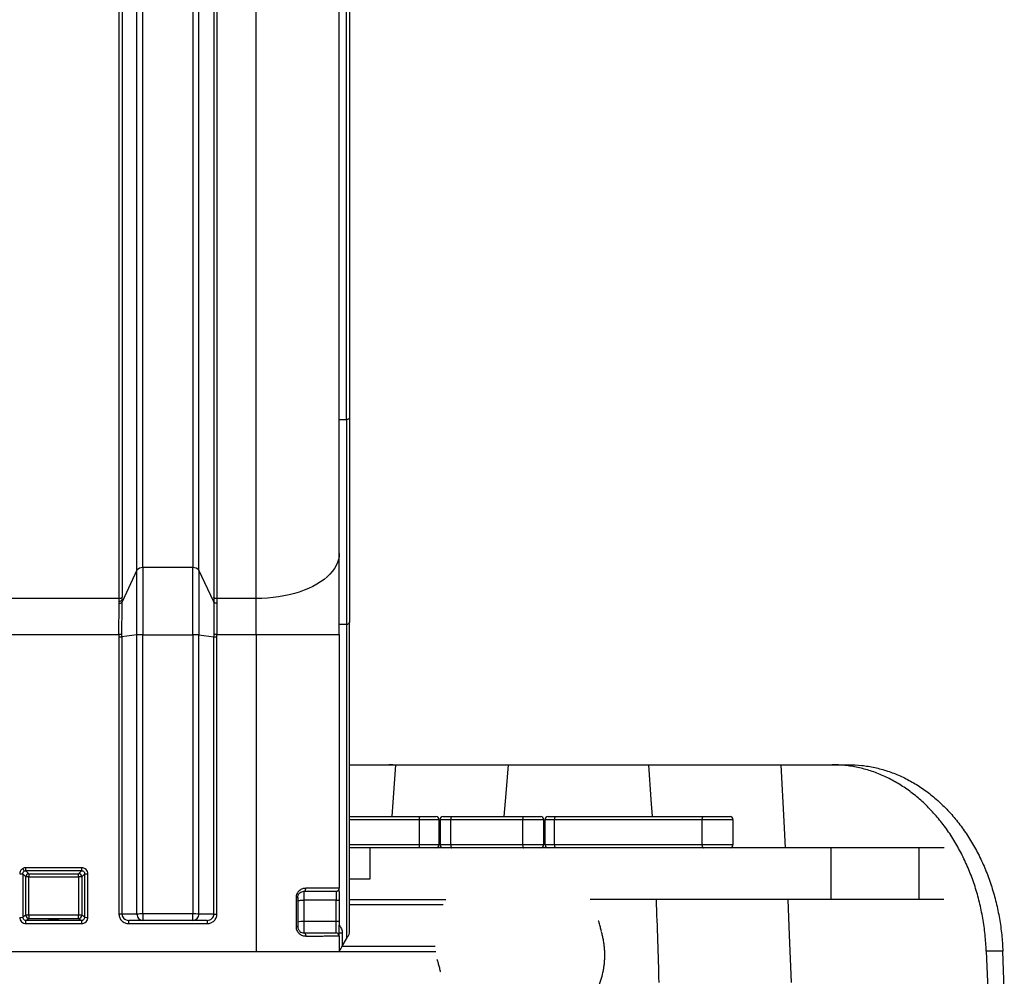
# Model space of a CAD drawing. Units: millimetres. Extents: x -12251.1 to -12202.6, y 20642.7 to 20661.
# Drawn here: x -12245.4 to -12244.5, y 20659.1 to 20660.1 of the extents above; entities that cross this region are included whole.
import ezdxf

# ---------------------------------------------------------------- set-up
doc = ezdxf.new("R2010")
doc.units = ezdxf.units.MM
doc.layers.get('0').update_dxf_attribs({"lineweight": 30})

msp = doc.modelspace()

# ---------------------------------------------------------------- linework, layer by layer
at = {"color": 7, "linetype": 'Continuous', "lineweight": 25}
for p, q in [((-12245.32272, 20659.53971), (-12245.32272, 20660.59056)), ((-12245.31692, 20659.54226), (-12245.31692, 20660.59311)), ((-12245.26882, 20660.59311), (-12245.26882, 20659.54226)), ((-12245.26303, 20659.53971), (-12245.26303, 20660.59056)), ((-12245.12087, 20659.68502), (-12245.12087, 20660.51434)), ((-12245.11787, 20660.51608), (-12245.11787, 20659.68674)), ((-12245.12787, 20659.55597), (-12245.12787, 20660.48825)), ((-12245.3399, 20659.5124), (-12245.3399, 20660.44468)), ((-12245.337, 20660.44595), (-12245.337, 20659.51368)), ((-12245.24875, 20660.44595), (-12245.24875, 20659.51368)), ((-12245.24585, 20660.44468), (-12245.24585, 20659.5124)), ((-12245.20787, 20659.5124), (-12245.20787, 20660.44468)), ((-12245.12787, 20659.68502), (-12245.12087, 20659.68502)), ((-12245.12087, 20659.68502), (-12245.12087, 20659.48734)), ((-12245.32272, 20659.53971), (-12245.33699, 20659.50915)), ((-12245.32272, 20659.47746), (-12245.32272, 20659.53971)), ((-12245.26882, 20659.54226), (-12245.31692, 20659.54226)), ((-12245.31692, 20659.54226), (-12245.31692, 20659.47762)), ((-12245.26882, 20659.47762), (-12245.26882, 20659.54226)), ((-12245.24875, 20659.50915), (-12245.26303, 20659.53971)), ((-12245.26303, 20659.53971), (-12245.26303, 20659.47746)), ((-12245.3399, 20659.5124), (-12245.46585, 20659.5124)), ((-12245.33988, 20659.51001), (-12245.3399, 20659.5124)), ((-12245.33989, 20659.50797), (-12245.33988, 20659.51001)), ((-12245.33698, 20659.51129), (-12245.337, 20659.51368)), ((-12245.33699, 20659.50915), (-12245.33698, 20659.51129)), ((-12245.24875, 20659.51368), (-12245.24875, 20659.50915)), ((-12245.20787, 20659.5124), (-12245.24585, 20659.5124)), ((-12245.24585, 20659.5124), (-12245.24585, 20659.50797)), ((-12245.20787, 20659.47789), (-12245.20787, 20659.5124)), ((-12245.12087, 20659.48734), (-12245.12787, 20659.48734)), ((-12245.12087, 20659.48734), (-12245.12087, 20659.18442)), ((-12245.4657, 20659.47789), (-12245.34004, 20659.47789)), ((-12245.34004, 20659.47789), (-12245.34005, 20659.4755)), ((-12245.33716, 20659.47558), (-12245.33714, 20659.47801)), ((-12245.32272, 20659.47746), (-12245.33716, 20659.47558)), ((-12245.32272, 20659.20835), (-12245.32272, 20659.47746)), ((-12245.31692, 20659.47762), (-12245.26882, 20659.47762)), ((-12245.31692, 20659.20851), (-12245.31692, 20659.47762)), ((-12245.26882, 20659.47762), (-12245.26882, 20659.20851)), ((-12245.26303, 20659.47746), (-12245.24859, 20659.47558)), ((-12245.26303, 20659.20835), (-12245.26303, 20659.47746)), ((-12245.2486, 20659.47801), (-12245.24859, 20659.47558)), ((-12245.2457, 20659.47789), (-12245.20787, 20659.47789)), ((-12245.24569, 20659.4755), (-12245.2457, 20659.47789)), ((-12245.20787, 20659.47789), (-12245.12787, 20659.47789)), ((-12245.20787, 20659.47789), (-12245.20787, 20659.1723)), ((-12245.12787, 20659.47789), (-12245.12787, 20659.2333)), ((-12245.34005, 20659.4755), (-12245.34005, 20659.20828)), ((-12245.33716, 20659.47558), (-12245.33716, 20659.20835)), ((-12245.24859, 20659.20835), (-12245.24859, 20659.47558)), ((-12245.24569, 20659.20828), (-12245.24569, 20659.4755)), ((-12245.11787, 20659.3523), (-12245.08015, 20659.3523)), ((-12245.08015, 20659.3523), (-12245.07345, 20659.3523)), ((-12245.07672, 20659.3023), (-12245.07345, 20659.3523)), ((-12245.07345, 20659.3523), (-12244.96477, 20659.3523)), ((-12244.96473, 20659.3523), (-12244.82984, 20659.3523)), ((-12244.8298, 20659.3523), (-12244.70237, 20659.3523)), ((-12244.70236, 20659.3523), (-12244.65306, 20659.3523)), ((-12244.65306, 20659.3523), (-12244.63705, 20659.3523)), ((-12245.11787, 20659.3023), (-12245.0501, 20659.3023)), ((-12245.05095, 20659.2993), (-12245.05095, 20659.2753)), ((-12245.03169, 20659.2993), (-12245.05095, 20659.2993)), ((-12245.0501, 20659.3023), (-12245.03469, 20659.3023)), ((-12245.03169, 20659.2753), (-12245.03169, 20659.2993)), ((-12245.02032, 20659.2993), (-12245.03069, 20659.2993)), ((-12245.03069, 20659.2993), (-12245.03069, 20659.2753)), ((-12245.02769, 20659.3023), (-12245.0194, 20659.3023)), ((-12244.95116, 20659.2993), (-12245.02032, 20659.2993)), ((-12245.02032, 20659.2753), (-12245.02032, 20659.2993)), ((-12245.0194, 20659.3023), (-12244.95007, 20659.3023)), ((-12244.95116, 20659.2993), (-12244.95116, 20659.2753)), ((-12244.93069, 20659.2993), (-12244.95116, 20659.2993)), ((-12244.95007, 20659.3023), (-12244.93369, 20659.3023)), ((-12244.93069, 20659.2753), (-12244.93069, 20659.2993)), ((-12244.92053, 20659.2993), (-12244.92969, 20659.2993)), ((-12244.92969, 20659.2993), (-12244.92969, 20659.2753)), ((-12244.92669, 20659.3023), (-12244.91936, 20659.3023)), ((-12244.77842, 20659.2993), (-12244.92053, 20659.2993)), ((-12244.92053, 20659.2753), (-12244.92053, 20659.2993)), ((-12244.91936, 20659.3023), (-12244.77691, 20659.3023)), ((-12244.77842, 20659.2993), (-12244.77842, 20659.2753)), ((-12244.77691, 20659.3023), (-12244.75134, 20659.3023)), ((-12244.74834, 20659.2753), (-12244.74834, 20659.2993)), ((-12245.0501, 20659.2723), (-12245.11787, 20659.2723)), ((-12245.09792, 20659.2423), (-12245.09792, 20659.2723)), ((-12245.05095, 20659.2753), (-12245.03169, 20659.2753)), ((-12245.03469, 20659.2723), (-12245.0501, 20659.2723)), ((-12245.02769, 20659.2723), (-12245.03469, 20659.2723)), ((-12245.03069, 20659.2753), (-12245.02032, 20659.2753)), ((-12245.0194, 20659.2723), (-12245.02769, 20659.2723)), ((-12245.02032, 20659.2753), (-12244.95116, 20659.2753)), ((-12244.95007, 20659.2723), (-12245.0194, 20659.2723)), ((-12244.95116, 20659.2753), (-12244.93069, 20659.2753)), ((-12244.93369, 20659.2723), (-12244.95007, 20659.2723)), ((-12244.92669, 20659.2723), (-12244.93369, 20659.2723)), ((-12244.92969, 20659.2753), (-12244.92053, 20659.2753)), ((-12244.91936, 20659.2723), (-12244.92669, 20659.2723)), ((-12244.92053, 20659.2753), (-12244.77842, 20659.2753)), ((-12244.87608, 20659.2723), (-12244.91936, 20659.2723)), ((-12244.65429, 20659.2723), (-12244.87608, 20659.2723)), ((-12244.65429, 20659.2723), (-12244.65429, 20659.2223)), ((-12244.56944, 20659.2723), (-12244.65429, 20659.2723)), ((-12244.56944, 20659.2723), (-12244.56944, 20659.2223)), ((-12244.54512, 20659.2723), (-12244.56944, 20659.2723)), ((-12245.37603, 20659.25304), (-12245.42972, 20659.25304)), ((-12245.42972, 20659.25015), (-12245.42972, 20659.25304)), ((-12245.37603, 20659.25015), (-12245.42972, 20659.25015)), ((-12245.42683, 20659.24726), (-12245.42972, 20659.25015)), ((-12245.37603, 20659.25015), (-12245.37892, 20659.24726)), ((-12245.37603, 20659.25304), (-12245.37603, 20659.25015)), ((-12245.4327, 20659.24715), (-12245.4327, 20659.20529)), ((-12245.42982, 20659.24427), (-12245.4327, 20659.24715)), ((-12245.42982, 20659.2072), (-12245.42982, 20659.24427)), ((-12245.42683, 20659.24726), (-12245.37892, 20659.24726)), ((-12245.42683, 20659.24726), (-12245.42683, 20659.24437)), ((-12245.42683, 20659.2073), (-12245.42683, 20659.24437)), ((-12245.42683, 20659.24437), (-12245.37892, 20659.24437)), ((-12245.37892, 20659.24437), (-12245.37892, 20659.24726)), ((-12245.37892, 20659.24437), (-12245.37892, 20659.2073)), ((-12245.37304, 20659.24715), (-12245.37592, 20659.24427)), ((-12245.37592, 20659.24427), (-12245.37592, 20659.2072)), ((-12245.37304, 20659.20529), (-12245.37304, 20659.24715)), ((-12245.37005, 20659.20519), (-12245.37005, 20659.24705)), ((-12245.11787, 20659.2423), (-12245.09792, 20659.2423)), ((-12245.16943, 20659.22421), (-12245.16943, 20659.19621)), ((-12245.16787, 20659.2243), (-12245.16787, 20659.1963)), ((-12245.16187, 20659.2303), (-12245.16187, 20659.22175)), ((-12245.13087, 20659.22175), (-12245.16187, 20659.22175)), ((-12245.16187, 20659.22175), (-12245.16187, 20659.20115)), ((-12245.13087, 20659.2303), (-12245.13087, 20659.22175)), ((-12245.13087, 20659.20115), (-12245.13087, 20659.22175)), ((-12245.12787, 20659.23008), (-12245.12787, 20659.19764)), ((-12245.11787, 20659.2223), (-12245.02504, 20659.2223)), ((-12244.65429, 20659.2223), (-12244.88598, 20659.2223)), ((-12244.56944, 20659.2223), (-12244.65429, 20659.2223)), ((-12244.5454, 20659.2223), (-12244.56944, 20659.2223)), ((-12245.42982, 20659.2072), (-12245.4327, 20659.20529)), ((-12245.42969, 20659.2023), (-12245.42683, 20659.2042)), ((-12245.42969, 20659.19919), (-12245.42969, 20659.2023)), ((-12245.37606, 20659.2023), (-12245.42969, 20659.2023)), ((-12245.42683, 20659.2073), (-12245.42683, 20659.2042)), ((-12245.37892, 20659.2073), (-12245.42683, 20659.2073)), ((-12245.42683, 20659.2042), (-12245.37892, 20659.2042)), ((-12245.37892, 20659.2042), (-12245.37892, 20659.2073)), ((-12245.37892, 20659.2042), (-12245.37606, 20659.2023)), ((-12245.37606, 20659.2023), (-12245.37606, 20659.19919)), ((-12245.37304, 20659.20529), (-12245.37592, 20659.2072)), ((-12245.32272, 20659.20835), (-12245.33716, 20659.20835)), ((-12245.33065, 20659.19919), (-12245.33065, 20659.2023)), ((-12245.25509, 20659.2023), (-12245.33065, 20659.2023)), ((-12245.26882, 20659.20851), (-12245.31692, 20659.20851)), ((-12245.31692, 20659.20851), (-12245.31692, 20659.2023)), ((-12245.26882, 20659.2023), (-12245.26882, 20659.20851)), ((-12245.24859, 20659.20835), (-12245.26303, 20659.20835)), ((-12245.25509, 20659.2023), (-12245.25509, 20659.1993)), ((-12245.24859, 20659.20835), (-12245.24859, 20659.2083)), ((-12244.87796, 20659.20237), (-12244.87796, 20659.20237)), ((-12244.87791, 20659.20218), (-12244.87789, 20659.20206)), ((-12245.42969, 20659.19919), (-12245.37606, 20659.19919)), ((-12245.33065, 20659.19919), (-12245.25509, 20659.19919)), ((-12245.25509, 20659.1993), (-12245.25509, 20659.19919)), ((-12245.16187, 20659.20115), (-12245.16187, 20659.1903)), ((-12245.13087, 20659.20115), (-12245.16187, 20659.20115)), ((-12245.13087, 20659.1903), (-12245.13087, 20659.20115)), ((-12245.12787, 20659.1873), (-12245.12787, 20659.1723)), ((-12245.12487, 20659.19001), (-12245.12487, 20659.1775)), ((-12245.12487, 20659.1775), (-12245.12087, 20659.18442)), ((-12245.11827, 20659.18892), (-12245.11787, 20659.19042)), ((-12245.77287, 20659.1723), (-12245.0348, 20659.1723)), ((-12244.48848, 20659.17266), (-12244.50449, 20659.17266)), ((-12244.50449, 20659.17266), (-12244.5031, 20659.13557)), ((-12244.48711, 20659.13582), (-12244.48848, 20659.17266))]:
    msp.add_line(p, q, dxfattribs=at)
at = {"color": 8, "linetype": 'Continuous', "lineweight": 25}
for p, q in [((-12245.05095, 20659.2993), (-12245.11787, 20659.2993)), ((-12244.74834, 20659.2993), (-12244.77842, 20659.2993)), ((-12245.11786, 20659.2753), (-12245.05095, 20659.2753)), ((-12244.77842, 20659.2753), (-12244.74834, 20659.2753)), ((-12245.02766, 20659.2173), (-12245.11787, 20659.2173)), ((-12245.12499, 20659.1773), (-12245.03534, 20659.1773)), ((-12245.03299, 20659.16279), (-12245.03299, 20659.1628))]:
    msp.add_line(p, q, dxfattribs=at)
at = {"color": 7, "linetype": 'Continuous', "lineweight": 25, "flags": 128}
for points in [[(-12245.11787, 20659.68674), (-12245.11793, 20659.6864), (-12245.1181, 20659.68608), (-12245.11838, 20659.68578), (-12245.11875, 20659.68552), (-12245.11921, 20659.68531), (-12245.11972, 20659.68515), (-12245.12029, 20659.68505), (-12245.12087, 20659.68502)], [(-12245.12787, 20659.55597), (-12245.12806, 20659.553), (-12245.12862, 20659.55004), (-12245.12955, 20659.54711), (-12245.13084, 20659.54422), (-12245.13249, 20659.54138), (-12245.1345, 20659.53861), (-12245.13684, 20659.53593), (-12245.13952, 20659.53333), (-12245.14251, 20659.53085), (-12245.14582, 20659.52848), (-12245.14941, 20659.52623), (-12245.15327, 20659.52413), (-12245.15739, 20659.52217), (-12245.16174, 20659.52038), (-12245.16631, 20659.51874), (-12245.17107, 20659.51729), (-12245.176, 20659.51601), (-12245.18108, 20659.51492), (-12245.18629, 20659.51402), (-12245.1916, 20659.51331), (-12245.19698, 20659.51281), (-12245.20241, 20659.5125), (-12245.20787, 20659.5124)], [(-12244.96885, 20659.3023), (-12244.96713, 20659.32442), (-12244.96473, 20659.3523)], [(-12244.8298, 20659.3523), (-12244.8275, 20659.31865), (-12244.82647, 20659.3023)], [(-12244.70236, 20659.3523), (-12244.69942, 20659.29762), (-12244.69815, 20659.2723)], [(-12245.0501, 20659.3023), (-12245.05027, 20659.30224), (-12245.05043, 20659.30207), (-12245.05057, 20659.30179), (-12245.0507, 20659.30142), (-12245.05081, 20659.30097), (-12245.05089, 20659.30045), (-12245.05094, 20659.29988), (-12245.05095, 20659.2993)], [(-12245.0194, 20659.3023), (-12245.01958, 20659.30224), (-12245.01975, 20659.30207), (-12245.01991, 20659.30179), (-12245.02005, 20659.30142), (-12245.02017, 20659.30097), (-12245.02025, 20659.30045), (-12245.02031, 20659.29988), (-12245.02032, 20659.2993)], [(-12244.95007, 20659.3023), (-12244.95028, 20659.30224), (-12244.95049, 20659.30207), (-12244.95067, 20659.30179), (-12244.95084, 20659.30142), (-12244.95098, 20659.30097), (-12244.95108, 20659.30045), (-12244.95114, 20659.29988), (-12244.95116, 20659.2993)], [(-12244.91936, 20659.3023), (-12244.91959, 20659.30224), (-12244.91981, 20659.30207), (-12244.92001, 20659.30179), (-12244.92019, 20659.30142), (-12244.92033, 20659.30097), (-12244.92044, 20659.30045), (-12244.92051, 20659.29988), (-12244.92053, 20659.2993)], [(-12244.77691, 20659.3023), (-12244.7772, 20659.30224), (-12244.77749, 20659.30207), (-12244.77775, 20659.30179), (-12244.77798, 20659.30142), (-12244.77817, 20659.30097), (-12244.77831, 20659.30045), (-12244.77839, 20659.29988), (-12244.77842, 20659.2993)], [(-12245.05095, 20659.2753), (-12245.05094, 20659.27471), (-12245.05089, 20659.27415), (-12245.05081, 20659.27363), (-12245.0507, 20659.27318), (-12245.05057, 20659.2728), (-12245.05043, 20659.27253), (-12245.05027, 20659.27236), (-12245.0501, 20659.2723)], [(-12245.02032, 20659.2753), (-12245.02031, 20659.27471), (-12245.02025, 20659.27415), (-12245.02017, 20659.27363), (-12245.02005, 20659.27318), (-12245.01991, 20659.2728), (-12245.01975, 20659.27253), (-12245.01958, 20659.27236), (-12245.0194, 20659.2723)], [(-12244.95116, 20659.2753), (-12244.95114, 20659.27471), (-12244.95108, 20659.27415), (-12244.95098, 20659.27363), (-12244.95084, 20659.27318), (-12244.95067, 20659.2728), (-12244.95049, 20659.27253), (-12244.95028, 20659.27236), (-12244.95007, 20659.2723)], [(-12244.92053, 20659.2753), (-12244.92051, 20659.27471), (-12244.92044, 20659.27415), (-12244.92033, 20659.27363), (-12244.92019, 20659.27318), (-12244.92001, 20659.2728), (-12244.91981, 20659.27253), (-12244.91959, 20659.27236), (-12244.91936, 20659.2723)], [(-12244.77842, 20659.2753), (-12244.77839, 20659.27471), (-12244.77831, 20659.27415), (-12244.77817, 20659.27363), (-12244.77798, 20659.27318), (-12244.77775, 20659.2728), (-12244.77749, 20659.27253), (-12244.7772, 20659.27236), (-12244.77691, 20659.2723)], [(-12245.16787, 20659.22088), (-12245.16776, 20659.22105), (-12245.16742, 20659.22121), (-12245.16686, 20659.22137), (-12245.16612, 20659.2215), (-12245.16521, 20659.22161), (-12245.16417, 20659.22169), (-12245.16304, 20659.22174), (-12245.16187, 20659.22175)], [(-12244.69582, 20659.2223), (-12244.69435, 20659.18817), (-12244.69255, 20659.14241)], [(-12245.16187, 20659.1903), (-12245.16152, 20659.19024), (-12245.16118, 20659.19006), (-12245.16086, 20659.18978), (-12245.16059, 20659.18939), (-12245.16037, 20659.18892), (-12245.1602, 20659.18839), (-12245.16011, 20659.18781), (-12245.16008, 20659.18722)]]:
    msp.add_lwpolyline(points, dxfattribs=at)
at = {"color": 7, "linetype": 'Continuous', "lineweight": 25}
for centre, radius, start, end in [((-12245.31759, 20659.53591), 0.00638, 84.00606, 143.50451), ((-12245.26816, 20659.53591), 0.00638, 36.49549, 95.99393), ((-12245.33954, 20659.51318), 0.00319, 264.00607, 323.50451), ((-12245.31792, 20659.40636), 0.07126, 89.2026, 93.86536), ((-12245.26783, 20659.40636), 0.07126, 86.13465, 90.7974), ((-12245.33956, 20659.51113), 0.03563, 269.2026, 273.86535), ((-12245.24619, 20659.51113), 0.03563, 266.13465, 270.7974), ((-12245.03469, 20659.2993), 0.003, 0, 90), ((-12245.02769, 20659.2993), 0.003, 90, 180), ((-12244.93369, 20659.2993), 0.003, 0, 90), ((-12244.92669, 20659.2993), 0.003, 90, 180), ((-12244.75134, 20659.2993), 0.003, 0, 90), ((-12245.03469, 20659.2753), 0.003, 270, 0), ((-12245.02769, 20659.2753), 0.003, 180, 270), ((-12244.93369, 20659.2753), 0.003, 270, 0), ((-12244.92669, 20659.2753), 0.003, 180, 270), ((-12244.75134, 20659.2753), 0.003, 270, 0), ((-12245.39193, 20659.27591), 0.04725, 210.13218, 213.65313), ((-12245.435, 20659.2713), 0.02425, 268.3541, 275.4396), ((-12245.42682, 20659.24425), 0.00301, 90.18302, 179.71209), ((-12245.42753, 20659.22012), 0.02425, 88.3541, 95.43961), ((-12245.37893, 20659.24425), 0.00301, 0.28791, 89.81698), ((-12245.37822, 20659.22012), 0.02425, 84.5604, 91.6459), ((-12245.37075, 20659.2713), 0.02425, 264.5604, 271.6459), ((-12245.16916, 20659.23286), 0.00866, 268.19795, 278.54361), ((-12249.18375, 20659.03746), 4.36532, 1.3777, 2.42679), ((-12245.435, 20659.22944), 0.02425, 268.3541, 275.4396), ((-12245.42753, 20659.18306), 0.02425, 88.3541, 95.4396), ((-12245.42682, 20659.2072), 0.003, 179.99616, 269.85555), ((-12245.37822, 20659.18306), 0.02425, 84.5604, 91.6459), ((-12245.37892, 20659.2072), 0.003, 270.14445, 0.00383), ((-12245.37075, 20659.22944), 0.02425, 264.5604, 271.6459), ((-12245.31792, 20659.13725), 0.07126, 89.20259, 93.86536), ((-12245.31682, 20659.2082), 0.0059, 178.52009, 268.97915), ((-12245.26783, 20659.13725), 0.07126, 86.13465, 90.7974), ((-12245.26893, 20659.2082), 0.0059, 271.02085, 1.47991), ((-12245.24619, 20659.2439), 0.03563, 266.13465, 270.7974), ((-12244.87598, 20659.20267), 0.002, 194.05067, 194.36627), ((-12245.16336, 20659.18309), 0.01812, 85.28624, 104.41345), ((-12245.13087, 20659.1873), 0.003, 0, 90), ((-12245.12562, 20659.17549), 0.01454, 87.05093, 98.91125)]:
    msp.add_arc(centre, radius, start, end, dxfattribs=at)
msp.add_ellipse((-12245.40287, 20659.20345), major_axis=(0.005, 0), ratio=0.034921, dxfattribs=at)
for points, knots in [([(-12245.11787, 20659.68674), (-12245.11787, 20659.6796), (-12245.11787, 20659.66528), (-12245.11787, 20659.64473), (-12245.11787, 20659.62486), (-12245.11787, 20659.60581), (-12245.11787, 20659.58764), (-12245.11787, 20659.57042), (-12245.11787, 20659.55421), (-12245.11787, 20659.53907), (-12245.11787, 20659.52503), (-12245.11787, 20659.51217), (-12245.11787, 20659.5004), (-12245.11787, 20659.49354), (-12245.11787, 20659.49012)], [0, 0, 0, 0, 0.0825766, 0.1654857, 0.248705, 0.332356, 0.4161291, 0.5, 0.5838694, 0.6676425, 0.751295, 0.8345128, 0.9174227, 1, 1, 1, 1]), ([(-12245.12787, 20659.47789), (-12245.12787, 20659.48249), (-12245.12787, 20659.49173), (-12245.12787, 20659.50544), (-12245.12787, 20659.51891), (-12245.12787, 20659.53193), (-12245.12787, 20659.54441), (-12245.12787, 20659.55213), (-12245.12787, 20659.55597)], [0, 0, 0, 0, 0.165483, 0.332355, 0.5, 0.667651, 0.834522, 1, 1, 1, 1]), ([(-12245.34004, 20659.47789), (-12245.34004, 20659.48056), (-12245.34005, 20659.48589), (-12245.34002, 20659.49362), (-12245.33997, 20659.50108), (-12245.33992, 20659.50566), (-12245.33989, 20659.50797)], [0, 0, 0, 0, 0.250435, 0.501769, 0.748758, 1, 1, 1, 1]), ([(-12245.33989, 20659.50797), (-12245.33957, 20659.50798), (-12245.33892, 20659.50801), (-12245.33803, 20659.50827), (-12245.33733, 20659.50866), (-12245.3371, 20659.50899), (-12245.33699, 20659.50915)], [0, 0, 0, 0, 0.243183, 0.5, 0.756817, 1, 1, 1, 1]), ([(-12245.33714, 20659.47801), (-12245.33715, 20659.48076), (-12245.33715, 20659.48627), (-12245.33712, 20659.49427), (-12245.33707, 20659.502), (-12245.33702, 20659.50676), (-12245.33699, 20659.50915)], [0, 0, 0, 0, 0.249928, 0.500632, 0.748359, 1, 1, 1, 1]), ([(-12245.24585, 20659.50797), (-12245.24618, 20659.50798), (-12245.24684, 20659.50801), (-12245.24771, 20659.50827), (-12245.24841, 20659.50865), (-12245.24864, 20659.50899), (-12245.24875, 20659.50915)], [0, 0, 0, 0, 0.25, 0.5, 0.75, 1, 1, 1, 1]), ([(-12245.24875, 20659.50915), (-12245.24873, 20659.50676), (-12245.24867, 20659.502), (-12245.24862, 20659.49427), (-12245.2486, 20659.48627), (-12245.2486, 20659.48076), (-12245.2486, 20659.47801)], [0, 0, 0, 0, 0.25164, 0.4993681, 0.7500716, 1, 1, 1, 1]), ([(-12245.24585, 20659.50797), (-12245.24583, 20659.50566), (-12245.24578, 20659.50108), (-12245.24573, 20659.49362), (-12245.2457, 20659.48589), (-12245.2457, 20659.48056), (-12245.2457, 20659.47789)], [0, 0, 0, 0, 0.251243, 0.498231, 0.749566, 1, 1, 1, 1]), ([(-12245.11787, 20659.49012), (-12245.11793, 20659.48972), (-12245.11804, 20659.4889), (-12245.11885, 20659.48797), (-12245.11986, 20659.48743), (-12245.12054, 20659.48737), (-12245.12087, 20659.48734)], [0, 0, 0, 0, 0.270261, 0.562429, 0.789736, 1, 1, 1, 1]), ([(-12245.11787, 20659.19042), (-12245.11787, 20659.19662), (-12245.11787, 20659.2091), (-12245.11787, 20659.2278), (-12245.11787, 20659.24655), (-12245.11787, 20659.26526), (-12245.11787, 20659.28386), (-12245.11787, 20659.30226), (-12245.11787, 20659.32034), (-12245.11787, 20659.338), (-12245.11787, 20659.35516), (-12245.11787, 20659.37172), (-12245.11787, 20659.3876), (-12245.11787, 20659.40273), (-12245.11787, 20659.41703), (-12245.11787, 20659.43045), (-12245.11787, 20659.44292), (-12245.11787, 20659.45441), (-12245.11787, 20659.4649), (-12245.11787, 20659.47436), (-12245.11787, 20659.48285), (-12245.11787, 20659.48771), (-12245.11787, 20659.49012)], [0, 0, 0, 0, 0.047977, 0.096573, 0.145737, 0.195416, 0.245553, 0.296189, 0.347109, 0.398248, 0.449534, 0.5009, 0.552242, 0.603469, 0.654511, 0.7053, 0.75577, 0.805699, 0.85514, 0.904038, 0.952341, 1, 1, 1, 1]), ([(-12245.33714, 20659.47801), (-12245.33728, 20659.47799), (-12245.33752, 20659.47796), (-12245.33825, 20659.47792), (-12245.33908, 20659.4779), (-12245.33973, 20659.47789), (-12245.34004, 20659.47789)], [0, 0, 0, 0, 0.292346, 0.500319, 0.762704, 1, 1, 1, 1]), ([(-12245.2457, 20659.47789), (-12245.24601, 20659.47789), (-12245.24667, 20659.4779), (-12245.2475, 20659.47792), (-12245.24822, 20659.47796), (-12245.24846, 20659.47799), (-12245.2486, 20659.47801)], [0, 0, 0, 0, 0.237292, 0.499681, 0.707654, 1, 1, 1, 1]), ([(-12245.0735, 20659.3516), (-12245.07437, 20659.35178), (-12245.07657, 20659.35224), (-12245.07881, 20659.35228), (-12245.08015, 20659.3523)], [0, 0, 0, 0, 0.399175, 1, 1, 1, 1]), ([(-12244.50449, 20659.17266), (-12244.5048, 20659.17797), (-12244.50542, 20659.18863), (-12244.5077, 20659.20441), (-12244.51092, 20659.21989), (-12244.51517, 20659.23496), (-12244.52043, 20659.2495), (-12244.52663, 20659.26343), (-12244.53372, 20659.27666), (-12244.54166, 20659.28906), (-12244.55041, 20659.30054), (-12244.55991, 20659.31105), (-12244.57006, 20659.32052), (-12244.5808, 20659.32886), (-12244.59207, 20659.33599), (-12244.60379, 20659.3419), (-12244.61586, 20659.34656), (-12244.62816, 20659.34986), (-12244.64058, 20659.35192), (-12244.6489, 20659.35217), (-12244.65306, 20659.3523)], [0, 0, 0, 0, 0.055528, 0.111254, 0.16698, 0.222507, 0.278035, 0.333761, 0.389487, 0.445014, 0.500542, 0.556268, 0.611994, 0.667521, 0.723047, 0.778772, 0.834496, 0.890022, 0.945011, 1, 1, 1, 1]), ([(-12244.63705, 20659.3523), (-12244.63285, 20659.35217), (-12244.62444, 20659.3519), (-12244.61191, 20659.34979), (-12244.59957, 20659.34646), (-12244.58751, 20659.34181), (-12244.57582, 20659.33585), (-12244.56456, 20659.32866), (-12244.55381, 20659.32031), (-12244.54367, 20659.31085), (-12244.53422, 20659.3003), (-12244.52549, 20659.28877), (-12244.51754, 20659.27635), (-12244.51046, 20659.26314), (-12244.5043, 20659.24919), (-12244.49908, 20659.23462), (-12244.49483, 20659.21954), (-12244.49163, 20659.20411), (-12244.4894, 20659.18846), (-12244.48879, 20659.17793), (-12244.48848, 20659.17266)], [0, 0, 0, 0, 0.055524, 0.111247, 0.166969, 0.222494, 0.278018, 0.33374, 0.389463, 0.444987, 0.500512, 0.556236, 0.61196, 0.667486, 0.723013, 0.778739, 0.834466, 0.889993, 0.944997, 1, 1, 1, 1]), ([(-12245.43279, 20659.2522), (-12245.43321, 20659.2519), (-12245.43405, 20659.2513), (-12245.43497, 20659.25004), (-12245.43558, 20659.2486), (-12245.43566, 20659.24757), (-12245.4357, 20659.24705)], [0, 0, 0, 0, 0.249655, 0.499472, 0.749571, 1, 1, 1, 1]), ([(-12245.42972, 20659.25304), (-12245.43026, 20659.25301), (-12245.43134, 20659.25293), (-12245.4323, 20659.25244), (-12245.43279, 20659.2522)], [0, 0, 0, 0, 0.500177, 1, 1, 1, 1]), ([(-12245.4327, 20659.24715), (-12245.43268, 20659.24742), (-12245.43264, 20659.24794), (-12245.43234, 20659.24866), (-12245.43188, 20659.24929), (-12245.43146, 20659.24958), (-12245.43125, 20659.24973)], [0, 0, 0, 0, 0.262139, 0.502091, 0.754165, 1, 1, 1, 1]), ([(-12245.43125, 20659.24973), (-12245.43101, 20659.24985), (-12245.43053, 20659.2501), (-12245.42999, 20659.25014), (-12245.42972, 20659.25015)], [0, 0, 0, 0, 0.493146, 1, 1, 1, 1]), ([(-12245.37005, 20659.24705), (-12245.37014, 20659.24784), (-12245.37032, 20659.24941), (-12245.3717, 20659.25139), (-12245.37368, 20659.25278), (-12245.37525, 20659.25295), (-12245.37603, 20659.25304)], [0, 0, 0, 0, 0.2504361, 0.5003991, 0.7501283, 1, 1, 1, 1]), ([(-12245.37603, 20659.25015), (-12245.37564, 20659.25011), (-12245.37485, 20659.25002), (-12245.37386, 20659.24933), (-12245.37317, 20659.24833), (-12245.37309, 20659.24755), (-12245.37304, 20659.24715)], [0, 0, 0, 0, 0.249492, 0.498415, 0.74827, 1, 1, 1, 1]), ([(-12245.16008, 20659.23322), (-12245.16117, 20659.23312), (-12245.1628, 20659.23297), (-12245.16491, 20659.23198), (-12245.16637, 20659.23095), (-12245.16765, 20659.2296), (-12245.16864, 20659.22798), (-12245.16931, 20659.22615), (-12245.16939, 20659.22485), (-12245.16943, 20659.22421)], [0, 0, 0, 0, 0.253487, 0.380142, 0.506165, 0.630877, 0.754795, 0.877867, 1, 1, 1, 1]), ([(-12245.16187, 20659.2303), (-12245.16165, 20659.23034), (-12245.16131, 20659.2304), (-12245.1609, 20659.23076), (-12245.16061, 20659.23113), (-12245.16038, 20659.2316), (-12245.16016, 20659.23228), (-12245.16011, 20659.23285), (-12245.16008, 20659.23322)], [0, 0, 0, 0, 0.23984, 0.368607, 0.5, 0.631393, 0.76016, 1, 1, 1, 1]), ([(-12245.12787, 20659.2333), (-12245.12798, 20659.2333), (-12245.12819, 20659.23329), (-12245.12988, 20659.23327), (-12245.13254, 20659.23326), (-12245.13624, 20659.23325), (-12245.14089, 20659.23324), (-12245.14646, 20659.23323), (-12245.15281, 20659.23322), (-12245.15765, 20659.23322), (-12245.16008, 20659.23322)], [0, 0, 0, 0, 0.125403, 0.250641, 0.376006, 0.500363, 0.625317, 0.750559, 0.874899, 1, 1, 1, 1]), ([(-12245.13087, 20659.2303), (-12245.1305, 20659.23034), (-12245.12991, 20659.2304), (-12245.12922, 20659.23077), (-12245.12874, 20659.23116), (-12245.12835, 20659.23164), (-12245.12797, 20659.23234), (-12245.12791, 20659.23292), (-12245.12787, 20659.2333)], [0, 0, 0, 0, 0.239457, 0.368361, 0.5, 0.631639, 0.760543, 1, 1, 1, 1]), ([(-12245.12787, 20659.23008), (-12245.12787, 20659.23058), (-12245.12787, 20659.23158), (-12245.12787, 20659.23257), (-12245.12787, 20659.23319), (-12245.12787, 20659.23326), (-12245.12787, 20659.2333)], [0, 0, 0, 0, 0.260323, 0.516333, 0.763984, 1, 1, 1, 1]), ([(-12245.16787, 20659.2243), (-12245.16785, 20659.22473), (-12245.16779, 20659.2256), (-12245.16736, 20659.22681), (-12245.16673, 20659.2279), (-12245.16562, 20659.22911), (-12245.16391, 20659.23011), (-12245.16256, 20659.23023), (-12245.16187, 20659.2303)], [0, 0, 0, 0, 0.114052, 0.230249, 0.346762, 0.471917, 0.729436, 1, 1, 1, 1]), ([(-12245.16187, 20659.2303), (-12245.15954, 20659.2303), (-12245.15488, 20659.2303), (-12245.14876, 20659.2303), (-12245.1434, 20659.2303), (-12245.13892, 20659.2303), (-12245.13536, 20659.2303), (-12245.1328, 20659.2303), (-12245.13118, 20659.2303), (-12245.13097, 20659.2303), (-12245.13087, 20659.2303)], [0, 0, 0, 0, 0.125102, 0.249443, 0.374685, 0.499639, 0.623996, 0.74936, 0.874598, 1, 1, 1, 1]), ([(-12245.13087, 20659.22175), (-12245.13045, 20659.22176), (-12245.12956, 20659.22178), (-12245.12856, 20659.2219), (-12245.12797, 20659.22204), (-12245.1279, 20659.22214), (-12245.12787, 20659.22219)], [0, 0, 0, 0, 0.270261, 0.562429, 0.789736, 1, 1, 1, 1]), ([(-12245.4357, 20659.20519), (-12245.43561, 20659.20441), (-12245.43542, 20659.20283), (-12245.43404, 20659.20085), (-12245.43205, 20659.19946), (-12245.43047, 20659.19928), (-12245.42969, 20659.19919)], [0, 0, 0, 0, 0.249842, 0.499776, 0.749842, 1, 1, 1, 1]), ([(-12245.4327, 20659.20529), (-12245.43265, 20659.2049), (-12245.43256, 20659.20411), (-12245.43187, 20659.20312), (-12245.43087, 20659.20243), (-12245.43008, 20659.20234), (-12245.42969, 20659.2023)], [0, 0, 0, 0, 0.249369, 0.499108, 0.749369, 1, 1, 1, 1]), ([(-12245.37606, 20659.2023), (-12245.37566, 20659.20234), (-12245.37487, 20659.20243), (-12245.37388, 20659.20312), (-12245.37318, 20659.20411), (-12245.37309, 20659.2049), (-12245.37304, 20659.20529)], [0, 0, 0, 0, 0.250631, 0.500892, 0.750631, 1, 1, 1, 1]), ([(-12245.37606, 20659.19919), (-12245.37527, 20659.19928), (-12245.3737, 20659.19946), (-12245.37171, 20659.20085), (-12245.37032, 20659.20283), (-12245.37014, 20659.20441), (-12245.37005, 20659.20519)], [0, 0, 0, 0, 0.250158, 0.500224, 0.750158, 1, 1, 1, 1]), ([(-12245.33716, 20659.20835), (-12245.33727, 20659.20834), (-12245.3375, 20659.20832), (-12245.3382, 20659.2083), (-12245.33908, 20659.20828), (-12245.33974, 20659.20828), (-12245.34005, 20659.20828)], [0, 0, 0, 0, 0.243185, 0.5, 0.756815, 1, 1, 1, 1]), ([(-12245.34005, 20659.20828), (-12245.34002, 20659.20768), (-12245.33995, 20659.20649), (-12245.33939, 20659.20478), (-12245.33851, 20659.2032), (-12245.33733, 20659.20181), (-12245.3359, 20659.20068), (-12245.33426, 20659.19984), (-12245.33249, 20659.1993), (-12245.33127, 20659.19923), (-12245.33065, 20659.19919)], [0, 0, 0, 0, 0.1226562, 0.2458378, 0.369769, 0.4945557, 0.6201712, 0.7464633, 0.8731782, 1, 1, 1, 1]), ([(-12245.33716, 20659.20835), (-12245.33713, 20659.20796), (-12245.33708, 20659.20717), (-12245.33656, 20659.20564), (-12245.33533, 20659.20394), (-12245.3333, 20659.20269), (-12245.33165, 20659.20232), (-12245.3308, 20659.2023), (-12245.33065, 20659.2023)], [0, 0, 0, 0, 0.118958, 0.241715, 0.48847, 0.742164, 0.953585, 1, 1, 1, 1]), ([(-12245.25509, 20659.2023), (-12245.25425, 20659.20239), (-12245.25258, 20659.20257), (-12245.25044, 20659.20393), (-12245.24921, 20659.2056), (-12245.24868, 20659.20712), (-12245.24862, 20659.20791), (-12245.24859, 20659.2083)], [0, 0, 0, 0, 0.257305, 0.511151, 0.758111, 0.880994, 1, 1, 1, 1]), ([(-12245.25509, 20659.19919), (-12245.25448, 20659.19923), (-12245.25325, 20659.1993), (-12245.25148, 20659.19984), (-12245.24985, 20659.20068), (-12245.24841, 20659.20181), (-12245.24723, 20659.2032), (-12245.24636, 20659.20478), (-12245.2458, 20659.20649), (-12245.24573, 20659.20768), (-12245.24569, 20659.20828)], [0, 0, 0, 0, 0.126822, 0.253537, 0.379829, 0.505444, 0.630231, 0.754162, 0.877344, 1, 1, 1, 1]), ([(-12244.87791, 20659.20215), (-12244.8779, 20659.20214), (-12244.8779, 20659.20213), (-12244.87789, 20659.2021), (-12244.87789, 20659.20209), (-12244.87789, 20659.20208), (-12244.87789, 20659.20208)], [0, 0, 0, 0, 0.215766, 0.436992, 0.998216, 1, 1, 1, 1]), ([(-12244.87789, 20659.20206), (-12244.87789, 20659.20207), (-12244.87789, 20659.20207), (-12244.87789, 20659.20208), (-12244.87789, 20659.20208)], [0, 0, 0, 0, 0.627275, 1, 1, 1, 1]), ([(-12245.16787, 20659.1963), (-12245.16789, 20659.19629), (-12245.16793, 20659.19627), (-12245.16826, 20659.19625), (-12245.16876, 20659.19622), (-12245.16921, 20659.19621), (-12245.16943, 20659.19621)], [0, 0, 0, 0, 0.2454754, 0.5, 0.7545246, 1, 1, 1, 1]), ([(-12245.16943, 20659.19621), (-12245.16939, 20659.19555), (-12245.1693, 20659.19424), (-12245.16863, 20659.19241), (-12245.16764, 20659.19081), (-12245.16637, 20659.18947), (-12245.16491, 20659.18845), (-12245.16282, 20659.18746), (-12245.16117, 20659.18731), (-12245.16008, 20659.18722)], [0, 0, 0, 0, 0.123199, 0.246172, 0.369798, 0.494815, 0.620441, 0.747357, 1, 1, 1, 1]), ([(-12245.16787, 20659.1963), (-12245.16784, 20659.19583), (-12245.16777, 20659.19487), (-12245.16728, 20659.1936), (-12245.16658, 20659.1925), (-12245.16545, 20659.19137), (-12245.16381, 20659.19047), (-12245.16252, 20659.19036), (-12245.16187, 20659.1903)], [0, 0, 0, 0, 0.122465, 0.251122, 0.370768, 0.50094, 0.750657, 1, 1, 1, 1]), ([(-12245.12787, 20659.2014), (-12245.12793, 20659.20137), (-12245.12804, 20659.20129), (-12245.12885, 20659.20121), (-12245.12986, 20659.20116), (-12245.13054, 20659.20115), (-12245.13087, 20659.20115)], [0, 0, 0, 0, 0.270261, 0.562429, 0.789736, 1, 1, 1, 1]), ([(-12245.12787, 20659.19764), (-12245.12747, 20659.19708), (-12245.12666, 20659.19595), (-12245.12571, 20659.19408), (-12245.12502, 20659.1921), (-12245.12492, 20659.1907), (-12245.12487, 20659.19001)], [0, 0, 0, 0, 0.250424, 0.499293, 0.749954, 1, 1, 1, 1]), ([(-12245.12787, 20659.18985), (-12245.12787, 20659.19104), (-12245.12787, 20659.19284), (-12245.12787, 20659.19555), (-12245.12787, 20659.19695), (-12245.12787, 20659.19764)], [0, 0, 0, 0, 0.498978, 0.749786, 1, 1, 1, 1]), ([(-12244.87532, 20659.19193), (-12244.87539, 20659.19223), (-12244.87554, 20659.19282), (-12244.876, 20659.19462), (-12244.87653, 20659.19671), (-12244.87707, 20659.19886), (-12244.87753, 20659.20068), (-12244.87771, 20659.20138), (-12244.87779, 20659.20168)], [0, 0, 0, 0, 0.172922, 0.346369, 0.520182, 0.694199, 0.868257, 1, 1, 1, 1]), ([(-12245.16187, 20659.1903), (-12245.15953, 20659.1903), (-12245.15485, 20659.1903), (-12245.14872, 20659.1903), (-12245.14336, 20659.1903), (-12245.13889, 20659.1903), (-12245.13534, 20659.1903), (-12245.13279, 20659.1903), (-12245.13117, 20659.1903), (-12245.13097, 20659.1903), (-12245.13087, 20659.1903)], [0, 0, 0, 0, 0.125402, 0.25064, 0.376004, 0.500361, 0.625315, 0.750557, 0.874898, 1, 1, 1, 1]), ([(-12245.16008, 20659.18722), (-12245.15765, 20659.18722), (-12245.15279, 20659.18722), (-12245.14641, 20659.18723), (-12245.14085, 20659.18724), (-12245.1362, 20659.18725), (-12245.13251, 20659.18726), (-12245.12986, 20659.18727), (-12245.12818, 20659.18729), (-12245.12798, 20659.1873), (-12245.12787, 20659.1873)], [0, 0, 0, 0, 0.1254011, 0.2506379, 0.3760019, 0.5003584, 0.6253127, 0.7505558, 0.8748975, 1, 1, 1, 1]), ([(-12245.12787, 20659.1873), (-12245.12787, 20659.18733), (-12245.12787, 20659.18738), (-12245.12787, 20659.18786), (-12245.12787, 20659.18864), (-12245.12787, 20659.18944), (-12245.12787, 20659.18985)], [0, 0, 0, 0, 0.233054, 0.478959, 0.735572, 1, 1, 1, 1]), ([(-12245.12087, 20659.18442), (-12245.12037, 20659.1853), (-12245.11955, 20659.18671), (-12245.11868, 20659.18823), (-12245.11835, 20659.18879), (-12245.11827, 20659.18892)], [0, 0, 0, 0, 0.555739, 0.894801, 1, 1, 1, 1]), ([(-12244.88008, 20659.13391), (-12244.87926, 20659.13563), (-12244.87729, 20659.13971), (-12244.87506, 20659.14643), (-12244.8737, 20659.15206), (-12244.8731, 20659.15546), (-12244.8729, 20659.1567), (-12244.87271, 20659.15802), (-12244.8725, 20659.15965), (-12244.87232, 20659.16144), (-12244.87218, 20659.16322), (-12244.87207, 20659.165), (-12244.87201, 20659.16677), (-12244.87199, 20659.16855), (-12244.872, 20659.17031), (-12244.87206, 20659.17208), (-12244.87216, 20659.17383), (-12244.8723, 20659.17567), (-12244.87249, 20659.17758), (-12244.87273, 20659.17955), (-12244.87302, 20659.18151), (-12244.87336, 20659.18346), (-12244.87374, 20659.18539), (-12244.87416, 20659.18732), (-12244.87446, 20659.18853), (-12244.87462, 20659.18916)], [0, 0, 0, 0, 0.027641, 0.065829, 0.102673, 0.111664, 0.116139, 0.120828, 0.131869, 0.146291, 0.164754, 0.187566, 0.214892, 0.246823, 0.283419, 0.324717, 0.370744, 0.42152, 0.485384, 0.555486, 0.63184, 0.714459, 0.803352, 0.89853, 1, 1, 1, 1]), ([(-12244.87446, 20659.18854), (-12244.87446, 20659.18854), (-12244.87446, 20659.18855), (-12244.87476, 20659.18974), (-12244.87511, 20659.19109), (-12244.87523, 20659.1916)], [0, 0, 0, 0, 0.299123, 0.738124, 1, 1, 1, 1]), ([(-12245.12787, 20659.1723), (-12245.12786, 20659.17232), (-12245.12784, 20659.17235), (-12245.12764, 20659.1727), (-12245.12719, 20659.17349), (-12245.12624, 20659.17512), (-12245.1254, 20659.17658), (-12245.12487, 20659.1775)], [0, 0, 0, 0, 0.074578, 0.166092, 0.307054, 0.562781, 1, 1, 1, 1]), ([(-12245.03301, 20659.16288), (-12245.03301, 20659.16288), (-12245.03306, 20659.16306), (-12245.03321, 20659.16365), (-12245.03334, 20659.16425), (-12245.03344, 20659.16467)], [0, 0, 0, 0, 0.0000325, 0.3012468, 1, 1, 1, 1]), ([(-12245.03299, 20659.16281), (-12245.03299, 20659.16281), (-12245.033, 20659.16282), (-12245.033, 20659.16284), (-12245.03301, 20659.16286), (-12245.03301, 20659.16288)], [0, 0, 0, 0, 0.22533, 0.610128, 1, 1, 1, 1]), ([(-12245.03301, 20659.16288), (-12245.03301, 20659.16288), (-12245.03301, 20659.16288), (-12245.03301, 20659.16287), (-12245.03301, 20659.16287), (-12245.03301, 20659.16287), (-12245.03301, 20659.16287), (-12245.03301, 20659.16287), (-12245.03301, 20659.16287), (-12245.03301, 20659.16287), (-12245.03301, 20659.16288), (-12245.03301, 20659.16288), (-12245.03301, 20659.16288)], [0, 0, 0, 0, 0.002075, 0.263188, 0.52647, 0.600621, 0.655509, 0.710788, 0.759381, 0.848597, 0.997925, 1, 1, 1, 1]), ([(-12245.03299, 20659.16281), (-12245.03299, 20659.16281), (-12245.03299, 20659.1628), (-12245.03299, 20659.1628), (-12245.03299, 20659.16279)], [0, 0, 0, 0, 0.373138, 1, 1, 1, 1]), ([(-12245.03289, 20659.16241), (-12245.03282, 20659.16211), (-12245.03264, 20659.16141), (-12245.03218, 20659.15959), (-12245.03164, 20659.15744), (-12245.03111, 20659.15535), (-12245.03065, 20659.15355), (-12245.0305, 20659.15296), (-12245.03043, 20659.15266)], [0, 0, 0, 0, 0.131799, 0.305846, 0.479852, 0.653653, 0.827089, 1, 1, 1, 1])]:
    msp.add_open_spline(points, degree=3, knots=knots, dxfattribs=at)
for points in [[(-12245.337, 20659.51368), (-12245.33711, 20659.5135), (-12245.33734, 20659.51315), (-12245.33804, 20659.51274), (-12245.33891, 20659.51245), (-12245.33957, 20659.51242), (-12245.3399, 20659.5124)], [(-12245.24585, 20659.5124), (-12245.24618, 20659.51242), (-12245.24683, 20659.51245), (-12245.2477, 20659.51274), (-12245.2484, 20659.51315), (-12245.24863, 20659.5135), (-12245.24875, 20659.51368)]]:
    msp.add_open_spline(points, degree=3, dxfattribs=at)

doc.saveas('drawing.dxf')
